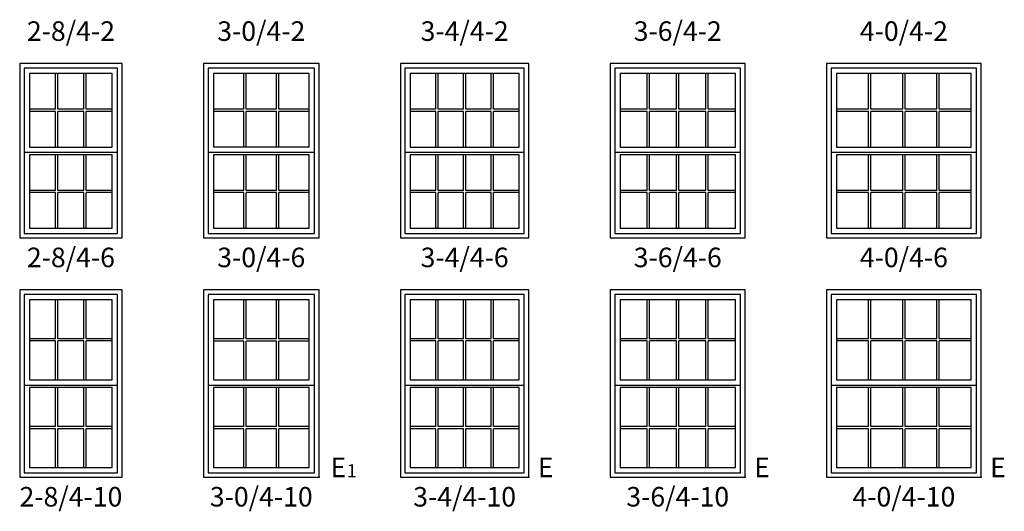
# Model space of a CAD drawing. Units: inches. Extents: x 9 to 2380, y 2 to 1320.
# Drawn here: x 287 to 590, y 504 to 654 of the extents above; entities that cross this region are included whole.
import ezdxf
from ezdxf.enums import TextEntityAlignment as Align

# ---------------------------------------------------------------- set-up
doc = ezdxf.new("R2010")
doc.units = ezdxf.units.IN
doc.header["$MEASUREMENT"] = 0
for name, color, linetype in [('ZP-ANNO-IDEN', 80, 'Continuous'), ('ZP-ELEV-FROS', 24, 'Continuous'), ('ZP-ELEV-GLAS-VISB', 175, 'Continuous'), ('ZP-ELEV-GRLT', 83, 'Continuous'), ('ZP-ELEV-SAOS', 52, 'Continuous'), ('ZP-ELEV-TEXT', 255, 'Continuous')]:
    doc.layers.add(name, color=color, linetype=linetype)
doc.layers.add('ZP-ANNO-NPLT', color=7, linetype='Continuous', plot=False)
doc.styles.get("Standard").update_dxf_attribs({"font": 'arial.ttf'})

# ---------------------------------------------------------------- blocks, each defined once
blk = doc.blocks.new('Symbol Elevation Egress E')
at = {"layer": 'ZP-ANNO-NPLT'}
blk.add_point((0, 0), dxfattribs=at)
at = {"layer": 'ZP-ANNO-IDEN'}
blk.add_text('E', height=0.0625, dxfattribs=at).set_placement((0.0286, 0))
blk = doc.blocks.new('Symbol Elevation Egress E 1')
at = {"layer": 'ZP-ANNO-NPLT'}
blk.add_point((0, 0), dxfattribs=at)
at = {"layer": 'ZP-ANNO-IDEN'}
for s, height, p in [('E', 0.0625, (0.0869, 0)), ('1', 0.0417, (0.1206, 0))]:
    blk.add_text(s, height=height, dxfattribs=at).set_placement(p, align=Align.RIGHT)
blk = doc.blocks.new('IF DH V 2-8 ~ 4-6 T')
at = {"layer": 'ZP-ELEV-FROS'}
blk.add_lwpolyline([(0, 0), (31.5, 0), (31.5, 53.5), (0, 53.5)], close=True, dxfattribs=at)
at = {"layer": 'ZP-ELEV-GLAS-VISB'}
for points in [[(3.032, 27.9065), (28.468, 27.9065), (28.468, 50.468), (3.032, 50.468)], [(3.032, 2.96), (28.468, 2.96), (28.468, 25.5215), (3.032, 25.5215)]]:
    blk.add_lwpolyline(points, close=True, dxfattribs=at)
at = {"layer": 'ZP-ELEV-GRLT'}
for p, q in [((11.038, 39.54175), (11.038, 50.468)), ((11.747, 39.54175), (11.747, 50.468)), ((19.753, 39.54175), (19.753, 50.468)), ((20.462, 39.54175), (20.462, 50.468)), ((11.038, 39.54175), (3.032, 39.54175)), ((19.753, 39.54175), (11.747, 39.54175)), ((28.468, 39.54175), (20.462, 39.54175)), ((11.038, 38.83275), (3.032, 38.83275)), ((11.038, 27.9065), (11.038, 38.83275)), ((19.753, 38.83275), (11.747, 38.83275)), ((11.747, 27.9065), (11.747, 38.83275)), ((19.753, 27.9065), (19.753, 38.83275)), ((20.462, 27.9065), (20.462, 38.83275)), ((28.468, 38.83275), (20.462, 38.83275)), ((11.038, 14.59525), (11.038, 25.5215)), ((11.747, 14.59525), (11.747, 25.5215)), ((19.753, 14.59525), (19.753, 25.5215)), ((20.462, 14.59525), (20.462, 25.5215)), ((11.038, 14.59525), (3.032, 14.59525)), ((11.038, 13.88625), (3.032, 13.88625)), ((11.038, 2.96), (11.038, 13.88625)), ((19.753, 14.59525), (11.747, 14.59525)), ((19.753, 13.88625), (11.747, 13.88625)), ((11.747, 2.96), (11.747, 13.88625)), ((19.753, 2.96), (19.753, 13.88625)), ((28.468, 14.59525), (20.462, 14.59525)), ((28.468, 13.88625), (20.462, 13.88625)), ((20.462, 2.96), (20.462, 13.88625))]:
    blk.add_line(p, q, dxfattribs=at)
at = {"layer": 'ZP-ELEV-SAOS'}
blk.add_lwpolyline([(1.413, 52.087), (1.413, 1.341), (30.087, 1.341), (30.087, 52.087)], close=True, dxfattribs=at)
blk.add_lwpolyline([(1.413, 26.2875), (30.087, 26.2875)], dxfattribs=at)
blk = doc.blocks.new('IF DH V 2-8 ~ 4-10 T')
at = {"layer": 'ZP-ELEV-FROS'}
blk.add_lwpolyline([(0, 0), (31.5, 0), (31.5, 57.5), (0, 57.5)], close=True, dxfattribs=at)
at = {"layer": 'ZP-ELEV-GLAS-VISB'}
for points in [[(3.032, 29.9065), (28.468, 29.9065), (28.468, 54.468), (3.032, 54.468)], [(3.032, 2.96), (28.468, 2.96), (28.468, 27.5215), (3.032, 27.5215)]]:
    blk.add_lwpolyline(points, close=True, dxfattribs=at)
at = {"layer": 'ZP-ELEV-GRLT'}
for p, q in [((11.038, 42.54175), (11.038, 54.468)), ((11.747, 42.54175), (11.747, 54.468)), ((19.753, 42.54175), (19.753, 54.468)), ((20.462, 42.54175), (20.462, 54.468)), ((11.038, 42.54175), (3.032, 42.54175)), ((19.753, 42.54175), (11.747, 42.54175)), ((28.468, 42.54175), (20.462, 42.54175)), ((11.038, 41.83275), (3.032, 41.83275)), ((11.038, 29.9065), (11.038, 41.83275)), ((19.753, 41.83275), (11.747, 41.83275)), ((11.747, 29.9065), (11.747, 41.83275)), ((19.753, 29.9065), (19.753, 41.83275)), ((28.468, 41.83275), (20.462, 41.83275)), ((20.462, 29.9065), (20.462, 41.83275)), ((11.038, 15.59525), (11.038, 27.5215)), ((11.747, 15.59525), (11.747, 27.5215)), ((19.753, 15.59525), (19.753, 27.5215)), ((20.462, 15.59525), (20.462, 27.5215)), ((11.038, 15.59525), (3.032, 15.59525)), ((19.753, 15.59525), (11.747, 15.59525)), ((28.468, 15.59525), (20.462, 15.59525)), ((11.038, 14.88625), (3.032, 14.88625)), ((11.038, 2.96), (11.038, 14.88625)), ((19.753, 14.88625), (11.747, 14.88625)), ((11.747, 2.96), (11.747, 14.88625)), ((19.753, 2.96), (19.753, 14.88625)), ((28.468, 14.88625), (20.462, 14.88625)), ((20.462, 2.96), (20.462, 14.88625))]:
    blk.add_line(p, q, dxfattribs=at)
at = {"layer": 'ZP-ELEV-SAOS'}
blk.add_lwpolyline([(1.413, 56.087), (1.413, 1.341), (30.087, 1.341), (30.087, 56.087)], close=True, dxfattribs=at)
blk.add_lwpolyline([(1.413, 28.2875), (30.087, 28.2875)], dxfattribs=at)
blk = doc.blocks.new('IF DH V 3-0 ~ 4-6 T')
at = {"layer": 'ZP-ELEV-FROS'}
blk.add_lwpolyline([(0, 0), (35.5, 0), (35.5, 53.5), (0, 53.5)], close=True, dxfattribs=at)
at = {"layer": 'ZP-ELEV-GLAS-VISB'}
for points in [[(3.03, 27.91), (32.47, 27.91), (32.47, 50.47), (3.03, 50.47)], [(3.03, 2.96), (32.47, 2.96), (32.47, 25.52), (3.03, 25.52)]]:
    blk.add_lwpolyline(points, close=True, dxfattribs=at)
at = {"layer": 'ZP-ELEV-GRLT'}
for p, q in [((12.37, 39.54), (12.37, 50.47)), ((13.08, 39.54), (13.08, 50.47)), ((22.42, 39.54), (22.42, 50.47)), ((23.13, 39.54), (23.13, 50.47)), ((12.37, 39.54), (3.03, 39.54)), ((22.42, 39.54), (13.08, 39.54)), ((32.47, 39.54), (23.13, 39.54)), ((12.37, 38.83), (3.03, 38.83)), ((12.37, 27.91), (12.37, 38.83)), ((13.08, 27.91), (13.08, 38.83)), ((22.42, 38.83), (13.08, 38.83)), ((22.42, 27.91), (22.42, 38.83)), ((32.47, 38.83), (23.13, 38.83)), ((23.13, 27.91), (23.13, 38.83)), ((12.37, 14.6), (12.37, 25.52)), ((13.08, 14.6), (13.08, 25.52)), ((22.42, 14.6), (22.42, 25.52)), ((23.13, 14.6), (23.13, 25.52)), ((12.37, 14.6), (3.03, 14.6)), ((12.37, 13.89), (3.03, 13.89)), ((12.37, 2.96), (12.37, 13.89)), ((22.42, 14.6), (13.08, 14.6)), ((22.42, 13.89), (13.08, 13.89)), ((13.08, 2.96), (13.08, 13.89)), ((22.42, 2.96), (22.42, 13.89)), ((32.47, 14.6), (23.13, 14.6)), ((32.47, 13.89), (23.13, 13.89)), ((23.13, 2.96), (23.13, 13.89))]:
    blk.add_line(p, q, dxfattribs=at)
at = {"layer": 'ZP-ELEV-SAOS'}
blk.add_lwpolyline([(1.41, 52.09), (1.41, 1.34), (34.09, 1.34), (34.09, 52.09)], close=True, dxfattribs=at)
blk.add_lwpolyline([(1.41, 26.29), (34.09, 26.29)], dxfattribs=at)
blk = doc.blocks.new('IF DH V 3-0 ~ 4-10 T')
at = {"layer": 'ZP-ELEV-FROS'}
blk.add_lwpolyline([(0, 0), (35.5, 0), (35.5, 57.5), (0, 57.5)], close=True, dxfattribs=at)
at = {"layer": 'ZP-ELEV-GLAS-VISB'}
for points in [[(3.03, 29.91), (32.47, 29.91), (32.47, 54.47), (3.03, 54.47)], [(3.03, 2.96), (32.47, 2.96), (32.47, 27.52), (3.03, 27.52)]]:
    blk.add_lwpolyline(points, close=True, dxfattribs=at)
at = {"layer": 'ZP-ELEV-GRLT'}
for p, q in [((12.37, 42.54), (12.37, 54.47)), ((13.08, 42.54), (13.08, 54.47)), ((22.42, 42.54), (22.42, 54.47)), ((23.13, 42.54), (23.13, 54.47)), ((12.37, 42.54), (3.03, 42.54)), ((22.42, 42.54), (13.08, 42.54)), ((32.47, 42.54), (23.13, 42.54)), ((12.37, 41.83), (3.03, 41.83)), ((12.37, 29.91), (12.37, 41.83)), ((22.42, 41.83), (13.08, 41.83)), ((13.08, 29.91), (13.08, 41.83)), ((22.42, 29.91), (22.42, 41.83)), ((32.47, 41.83), (23.13, 41.83)), ((23.13, 29.91), (23.13, 41.83)), ((12.37, 15.6), (12.37, 27.52)), ((13.08, 15.6), (13.08, 27.52)), ((22.42, 15.6), (22.42, 27.52)), ((23.13, 15.6), (23.13, 27.52)), ((12.37, 15.6), (3.03, 15.6)), ((22.42, 15.6), (13.08, 15.6)), ((32.47, 15.6), (23.13, 15.6)), ((12.37, 14.89), (3.03, 14.89)), ((12.37, 2.96), (12.37, 14.89)), ((22.42, 14.89), (13.08, 14.89)), ((13.08, 2.96), (13.08, 14.89)), ((22.42, 2.96), (22.42, 14.89)), ((32.47, 14.89), (23.13, 14.89)), ((23.13, 2.96), (23.13, 14.89))]:
    blk.add_line(p, q, dxfattribs=at)
at = {"layer": 'ZP-ELEV-SAOS'}
for points in [[(1.41, 56.09), (1.41, 1.34), (34.09, 1.34), (34.09, 56.09)], [(34.09, 56.09), (1.41, 56.09)], [(1.41, 28.29), (34.09, 28.29)]]:
    blk.add_lwpolyline(points, dxfattribs=at)
blk = doc.blocks.new('IF DH V 3-6 ~ 4-6 T')
at = {"layer": 'ZP-ELEV-FROS'}
blk.add_lwpolyline([(0, 0), (41.5, 0), (41.5, 53.5), (0, 53.5)], close=True, dxfattribs=at)
at = {"layer": 'ZP-ELEV-GLAS-VISB'}
for points in [[(3.032, 27.9065), (38.468, 27.9065), (38.468, 50.468), (3.032, 50.468)], [(3.032, 2.96), (38.468, 2.96), (38.468, 25.5215), (3.032, 25.5215)]]:
    blk.add_lwpolyline(points, close=True, dxfattribs=at)
at = {"layer": 'ZP-ELEV-GRLT'}
for p, q in [((11.35925, 39.54175), (11.35925, 50.468)), ((12.06825, 39.54175), (12.06825, 50.468)), ((20.3955, 39.54175), (20.3955, 50.468)), ((21.1045, 39.54175), (21.1045, 50.468)), ((29.43175, 39.54175), (29.43175, 50.468)), ((30.14075, 39.54175), (30.14075, 50.468)), ((11.35925, 39.54175), (3.032, 39.54175)), ((20.3955, 39.54175), (12.06825, 39.54175)), ((29.43175, 39.54175), (21.1045, 39.54175)), ((38.468, 39.54175), (30.14075, 39.54175)), ((11.35925, 38.83275), (3.032, 38.83275)), ((11.35925, 27.9065), (11.35925, 38.83275)), ((12.06825, 27.9065), (12.06825, 38.83275)), ((20.3955, 38.83275), (12.06825, 38.83275)), ((20.3955, 27.9065), (20.3955, 38.83275)), ((29.43175, 38.83275), (21.1045, 38.83275)), ((21.1045, 27.9065), (21.1045, 38.83275)), ((29.43175, 27.9065), (29.43175, 38.83275)), ((30.14075, 27.9065), (30.14075, 38.83275)), ((38.468, 38.83275), (30.14075, 38.83275)), ((11.35925, 14.59525), (11.35925, 25.5215)), ((12.06825, 14.59525), (12.06825, 25.5215)), ((20.3955, 14.59525), (20.3955, 25.5215)), ((21.1045, 14.59525), (21.1045, 25.5215)), ((29.43175, 14.59525), (29.43175, 25.5215)), ((30.14075, 14.59525), (30.14075, 25.5215)), ((11.35925, 14.59525), (3.032, 14.59525)), ((11.35925, 13.88625), (3.032, 13.88625)), ((11.35925, 2.96), (11.35925, 13.88625)), ((20.3955, 14.59525), (12.06825, 14.59525)), ((20.3955, 13.88625), (12.06825, 13.88625)), ((12.06825, 2.96), (12.06825, 13.88625)), ((20.3955, 2.96), (20.3955, 13.88625)), ((29.43175, 14.59525), (21.1045, 14.59525)), ((29.43175, 13.88625), (21.1045, 13.88625)), ((21.1045, 2.96), (21.1045, 13.88625)), ((29.43175, 2.96), (29.43175, 13.88625)), ((38.468, 14.59525), (30.14075, 14.59525)), ((38.468, 13.88625), (30.14075, 13.88625)), ((30.14075, 2.96), (30.14075, 13.88625))]:
    blk.add_line(p, q, dxfattribs=at)
at = {"layer": 'ZP-ELEV-SAOS'}
blk.add_lwpolyline([(1.413, 52.087), (1.413, 1.341), (40.087, 1.341), (40.087, 52.087)], close=True, dxfattribs=at)
blk.add_lwpolyline([(1.413, 26.2875), (40.087, 26.2875)], dxfattribs=at)
blk = doc.blocks.new('IF DH V 3-4 ~ 4-6 T')
at = {"layer": 'ZP-ELEV-FROS'}
blk.add_lwpolyline([(0, 0), (39.5, 0), (39.5, 53.5), (0, 53.5)], close=True, dxfattribs=at)
at = {"layer": 'ZP-ELEV-GLAS-VISB'}
for points in [[(3.032, 27.9065), (36.468, 27.9065), (36.468, 50.468), (3.032, 50.468)], [(3.032, 2.96), (36.468, 2.96), (36.468, 25.5215), (3.032, 25.5215)]]:
    blk.add_lwpolyline(points, close=True, dxfattribs=at)
at = {"layer": 'ZP-ELEV-GRLT'}
for p, q in [((10.85925, 39.54175), (10.85925, 50.468)), ((11.56825, 39.54175), (11.56825, 50.468)), ((19.3955, 39.54175), (19.3955, 50.468)), ((20.1045, 39.54175), (20.1045, 50.468)), ((27.93175, 39.54175), (27.93175, 50.468)), ((28.64075, 39.54175), (28.64075, 50.468)), ((10.85925, 39.54175), (3.032, 39.54175)), ((19.3955, 39.54175), (11.56825, 39.54175)), ((27.93175, 39.54175), (20.1045, 39.54175)), ((36.468, 39.54175), (28.64075, 39.54175)), ((10.85925, 38.83275), (3.032, 38.83275)), ((10.85925, 27.9065), (10.85925, 38.83275)), ((19.3955, 38.83275), (11.56825, 38.83275)), ((11.56825, 27.9065), (11.56825, 38.83275)), ((19.3955, 27.9065), (19.3955, 38.83275)), ((27.93175, 38.83275), (20.1045, 38.83275)), ((20.1045, 27.9065), (20.1045, 38.83275)), ((27.93175, 27.9065), (27.93175, 38.83275)), ((36.468, 38.83275), (28.64075, 38.83275)), ((28.64075, 27.9065), (28.64075, 38.83275)), ((10.85925, 14.59525), (10.85925, 25.5215)), ((11.56825, 14.59525), (11.56825, 25.5215)), ((19.3955, 14.59525), (19.3955, 25.5215)), ((20.1045, 14.59525), (20.1045, 25.5215)), ((27.93175, 14.59525), (27.93175, 25.5215)), ((28.64075, 14.59525), (28.64075, 25.5215)), ((10.85925, 14.59525), (3.032, 14.59525)), ((10.85925, 13.88625), (3.032, 13.88625)), ((10.85925, 2.96), (10.85925, 13.88625)), ((19.3955, 14.59525), (11.56825, 14.59525)), ((19.3955, 13.88625), (11.56825, 13.88625)), ((11.56825, 2.96), (11.56825, 13.88625)), ((19.3955, 2.96), (19.3955, 13.88625)), ((27.93175, 14.59525), (20.1045, 14.59525)), ((27.93175, 13.88625), (20.1045, 13.88625)), ((20.1045, 2.96), (20.1045, 13.88625)), ((27.93175, 2.96), (27.93175, 13.88625)), ((36.468, 14.59525), (28.64075, 14.59525)), ((36.468, 13.88625), (28.64075, 13.88625)), ((28.64075, 2.96), (28.64075, 13.88625))]:
    blk.add_line(p, q, dxfattribs=at)
at = {"layer": 'ZP-ELEV-SAOS'}
blk.add_lwpolyline([(1.413, 52.087), (1.413, 1.341), (38.087, 1.341), (38.087, 52.087)], close=True, dxfattribs=at)
blk.add_lwpolyline([(1.413, 26.2875), (38.087, 26.2875)], dxfattribs=at)
blk = doc.blocks.new('IF DH V 3-4 ~ 4-10 T')
at = {"layer": 'ZP-ELEV-FROS'}
blk.add_lwpolyline([(0, 0), (39.5, 0), (39.5, 57.5), (0, 57.5)], close=True, dxfattribs=at)
at = {"layer": 'ZP-ELEV-GLAS-VISB'}
for points in [[(3.032, 29.9065), (36.468, 29.9065), (36.468, 54.468), (3.032, 54.468)], [(3.032, 2.96), (36.468, 2.96), (36.468, 27.5215), (3.032, 27.5215)]]:
    blk.add_lwpolyline(points, close=True, dxfattribs=at)
at = {"layer": 'ZP-ELEV-GRLT'}
for p, q in [((10.85925, 42.54175), (10.85925, 54.468)), ((11.56825, 42.54175), (11.56825, 54.468)), ((19.3955, 42.54175), (19.3955, 54.468)), ((20.1045, 42.54175), (20.1045, 54.468)), ((27.93175, 42.54175), (27.93175, 54.468)), ((28.64075, 42.54175), (28.64075, 54.468)), ((10.85925, 42.54175), (3.032, 42.54175)), ((19.3955, 42.54175), (11.56825, 42.54175)), ((27.93175, 42.54175), (20.1045, 42.54175)), ((36.468, 42.54175), (28.64075, 42.54175)), ((10.85925, 41.83275), (3.032, 41.83275)), ((10.85925, 29.9065), (10.85925, 41.83275)), ((19.3955, 41.83275), (11.56825, 41.83275)), ((11.56825, 29.9065), (11.56825, 41.83275)), ((19.3955, 29.9065), (19.3955, 41.83275)), ((27.93175, 41.83275), (20.1045, 41.83275)), ((20.1045, 29.9065), (20.1045, 41.83275)), ((27.93175, 29.9065), (27.93175, 41.83275)), ((36.468, 41.83275), (28.64075, 41.83275)), ((28.64075, 29.9065), (28.64075, 41.83275)), ((10.85925, 15.59525), (10.85925, 27.5215)), ((11.56825, 15.59525), (11.56825, 27.5215)), ((19.3955, 15.59525), (19.3955, 27.5215)), ((20.1045, 15.59525), (20.1045, 27.5215)), ((27.93175, 15.59525), (27.93175, 27.5215)), ((28.64075, 15.59525), (28.64075, 27.5215)), ((10.85925, 15.59525), (3.032, 15.59525)), ((19.3955, 15.59525), (11.56825, 15.59525)), ((27.93175, 15.59525), (20.1045, 15.59525)), ((36.468, 15.59525), (28.64075, 15.59525)), ((10.85925, 14.88625), (3.032, 14.88625)), ((10.85925, 2.96), (10.85925, 14.88625)), ((19.3955, 14.88625), (11.56825, 14.88625)), ((11.56825, 2.96), (11.56825, 14.88625)), ((19.3955, 2.96), (19.3955, 14.88625)), ((27.93175, 14.88625), (20.1045, 14.88625)), ((20.1045, 2.96), (20.1045, 14.88625)), ((27.93175, 2.96), (27.93175, 14.88625)), ((36.468, 14.88625), (28.64075, 14.88625)), ((28.64075, 2.96), (28.64075, 14.88625))]:
    blk.add_line(p, q, dxfattribs=at)
at = {"layer": 'ZP-ELEV-SAOS'}
blk.add_lwpolyline([(1.413, 56.087), (1.413, 1.341), (38.087, 1.341), (38.087, 56.087)], close=True, dxfattribs=at)
blk.add_lwpolyline([(1.413, 28.2875), (38.087, 28.2875)], dxfattribs=at)
blk = doc.blocks.new('IF DH V 3-6 ~ 4-10 T')
at = {"layer": 'ZP-ELEV-FROS'}
blk.add_lwpolyline([(0, 0), (41.5, 0), (41.5, 57.5), (0, 57.5)], close=True, dxfattribs=at)
at = {"layer": 'ZP-ELEV-GLAS-VISB'}
for points in [[(3.032, 29.9065), (38.468, 29.9065), (38.468, 54.468), (3.032, 54.468)], [(3.032, 2.96), (38.468, 2.96), (38.468, 27.5215), (3.032, 27.5215)]]:
    blk.add_lwpolyline(points, close=True, dxfattribs=at)
at = {"layer": 'ZP-ELEV-GRLT'}
for p, q in [((11.35925, 42.54175), (11.35925, 54.468)), ((12.06825, 42.54175), (12.06825, 54.468)), ((20.3955, 42.54175), (20.3955, 54.468)), ((21.1045, 42.54175), (21.1045, 54.468)), ((29.43175, 42.54175), (29.43175, 54.468)), ((30.14075, 42.54175), (30.14075, 54.468)), ((11.35925, 42.54175), (3.032, 42.54175)), ((20.3955, 42.54175), (12.06825, 42.54175)), ((29.43175, 42.54175), (21.1045, 42.54175)), ((38.468, 42.54175), (30.14075, 42.54175)), ((11.35925, 41.83275), (3.032, 41.83275)), ((11.35925, 29.9065), (11.35925, 41.83275)), ((20.3955, 41.83275), (12.06825, 41.83275)), ((12.06825, 29.9065), (12.06825, 41.83275)), ((20.3955, 29.9065), (20.3955, 41.83275)), ((29.43175, 41.83275), (21.1045, 41.83275)), ((21.1045, 29.9065), (21.1045, 41.83275)), ((29.43175, 29.9065), (29.43175, 41.83275)), ((38.468, 41.83275), (30.14075, 41.83275)), ((30.14075, 29.9065), (30.14075, 41.83275)), ((11.35925, 15.59525), (11.35925, 27.5215)), ((12.06825, 15.59525), (12.06825, 27.5215)), ((20.3955, 15.59525), (20.3955, 27.5215)), ((21.1045, 15.59525), (21.1045, 27.5215)), ((29.43175, 15.59525), (29.43175, 27.5215)), ((30.14075, 15.59525), (30.14075, 27.5215)), ((11.35925, 15.59525), (3.032, 15.59525)), ((20.3955, 15.59525), (12.06825, 15.59525)), ((29.43175, 15.59525), (21.1045, 15.59525)), ((38.468, 15.59525), (30.14075, 15.59525)), ((11.35925, 14.88625), (3.032, 14.88625)), ((11.35925, 2.96), (11.35925, 14.88625)), ((20.3955, 14.88625), (12.06825, 14.88625)), ((12.06825, 2.96), (12.06825, 14.88625)), ((20.3955, 2.96), (20.3955, 14.88625)), ((29.43175, 14.88625), (21.1045, 14.88625)), ((21.1045, 2.96), (21.1045, 14.88625)), ((29.43175, 2.96), (29.43175, 14.88625)), ((38.468, 14.88625), (30.14075, 14.88625)), ((30.14075, 2.96), (30.14075, 14.88625))]:
    blk.add_line(p, q, dxfattribs=at)
at = {"layer": 'ZP-ELEV-SAOS'}
blk.add_lwpolyline([(1.413, 56.087), (1.413, 1.341), (40.087, 1.341), (40.087, 56.087)], close=True, dxfattribs=at)
blk.add_lwpolyline([(1.413, 28.2875), (40.087, 28.2875)], dxfattribs=at)
blk = doc.blocks.new('IF DH V 4-0 ~ 4-6 T')
at = {"layer": 'ZP-ELEV-FROS'}
blk.add_lwpolyline([(0, 0), (47.5, 0), (47.5, 53.5), (0, 53.5)], close=True, dxfattribs=at)
at = {"layer": 'ZP-ELEV-GLAS-VISB'}
for points in [[(3.032, 27.9065), (44.468, 27.9065), (44.468, 50.468), (3.032, 50.468)], [(3.032, 2.96), (44.468, 2.96), (44.468, 25.5215), (3.032, 25.5215)]]:
    blk.add_lwpolyline(points, close=True, dxfattribs=at)
at = {"layer": 'ZP-ELEV-GRLT'}
for p, q in [((12.85925, 39.54175), (12.85925, 50.468)), ((13.56825, 39.54175), (13.56825, 50.468)), ((23.3955, 39.54175), (23.3955, 50.468)), ((24.1045, 39.54175), (24.1045, 50.468)), ((33.93175, 39.54175), (33.93175, 50.468)), ((34.64075, 39.54175), (34.64075, 50.468)), ((12.85925, 39.54175), (3.032, 39.54175)), ((23.3955, 39.54175), (13.56825, 39.54175)), ((33.93175, 39.54175), (24.1045, 39.54175)), ((44.468, 39.54175), (34.64075, 39.54175)), ((12.85925, 38.83275), (3.032, 38.83275)), ((12.85925, 27.9065), (12.85925, 38.83275)), ((23.3955, 38.83275), (13.56825, 38.83275)), ((13.56825, 27.9065), (13.56825, 38.83275)), ((23.3955, 27.9065), (23.3955, 38.83275)), ((33.93175, 38.83275), (24.1045, 38.83275)), ((24.1045, 27.9065), (24.1045, 38.83275)), ((33.93175, 27.9065), (33.93175, 38.83275)), ((44.468, 38.83275), (34.64075, 38.83275)), ((34.64075, 27.9065), (34.64075, 38.83275)), ((12.85925, 14.59525), (12.85925, 25.5215)), ((13.56825, 14.59525), (13.56825, 25.5215)), ((23.3955, 14.59525), (23.3955, 25.5215)), ((24.1045, 14.59525), (24.1045, 25.5215)), ((33.93175, 14.59525), (33.93175, 25.5215)), ((34.64075, 14.59525), (34.64075, 25.5215)), ((12.85925, 14.59525), (3.032, 14.59525)), ((12.85925, 13.88625), (3.032, 13.88625)), ((12.85925, 2.96), (12.85925, 13.88625)), ((23.3955, 14.59525), (13.56825, 14.59525)), ((23.3955, 13.88625), (13.56825, 13.88625)), ((13.56825, 2.96), (13.56825, 13.88625)), ((23.3955, 2.96), (23.3955, 13.88625)), ((33.93175, 14.59525), (24.1045, 14.59525)), ((33.93175, 13.88625), (24.1045, 13.88625)), ((24.1045, 2.96), (24.1045, 13.88625)), ((33.93175, 2.96), (33.93175, 13.88625)), ((44.468, 14.59525), (34.64075, 14.59525)), ((44.468, 13.88625), (34.64075, 13.88625)), ((34.64075, 2.96), (34.64075, 13.88625))]:
    blk.add_line(p, q, dxfattribs=at)
at = {"layer": 'ZP-ELEV-SAOS'}
blk.add_lwpolyline([(1.413, 52.087), (1.413, 1.341), (46.087, 1.341), (46.087, 52.087)], close=True, dxfattribs=at)
blk.add_lwpolyline([(1.413, 26.2875), (46.087, 26.2875)], dxfattribs=at)
blk = doc.blocks.new('IF DH V 4-0 ~ 4-10 T')
at = {"layer": 'ZP-ELEV-FROS'}
blk.add_lwpolyline([(0, 0), (47.5, 0), (47.5, 57.5), (0, 57.5)], close=True, dxfattribs=at)
at = {"layer": 'ZP-ELEV-GLAS-VISB'}
for points in [[(3.032, 29.9065), (44.468, 29.9065), (44.468, 54.468), (3.032, 54.468)], [(3.032, 2.96), (44.468, 2.96), (44.468, 27.5215), (3.032, 27.5215)]]:
    blk.add_lwpolyline(points, close=True, dxfattribs=at)
at = {"layer": 'ZP-ELEV-GRLT'}
for p, q in [((12.85925, 42.54175), (12.85925, 54.468)), ((13.56825, 42.54175), (13.56825, 54.468)), ((23.3955, 42.54175), (23.3955, 54.468)), ((24.1045, 42.54175), (24.1045, 54.468)), ((33.93175, 42.54175), (33.93175, 54.468)), ((34.64075, 42.54175), (34.64075, 54.468)), ((12.85925, 42.54175), (3.032, 42.54175)), ((23.3955, 42.54175), (13.56825, 42.54175)), ((33.93175, 42.54175), (24.1045, 42.54175)), ((44.468, 42.54175), (34.64075, 42.54175)), ((12.85925, 41.83275), (3.032, 41.83275)), ((12.85925, 29.9065), (12.85925, 41.83275)), ((23.3955, 41.83275), (13.56825, 41.83275)), ((13.56825, 29.9065), (13.56825, 41.83275)), ((23.3955, 29.9065), (23.3955, 41.83275)), ((33.93175, 41.83275), (24.1045, 41.83275)), ((24.1045, 29.9065), (24.1045, 41.83275)), ((33.93175, 29.9065), (33.93175, 41.83275)), ((44.468, 41.83275), (34.64075, 41.83275)), ((34.64075, 29.9065), (34.64075, 41.83275)), ((12.85925, 15.59525), (12.85925, 27.5215)), ((13.56825, 15.59525), (13.56825, 27.5215)), ((23.3955, 15.59525), (23.3955, 27.5215)), ((24.1045, 15.59525), (24.1045, 27.5215)), ((33.93175, 15.59525), (33.93175, 27.5215)), ((34.64075, 15.59525), (34.64075, 27.5215)), ((12.85925, 15.59525), (3.032, 15.59525)), ((23.3955, 15.59525), (13.56825, 15.59525)), ((33.93175, 15.59525), (24.1045, 15.59525)), ((44.468, 15.59525), (34.64075, 15.59525)), ((12.85925, 14.88625), (3.032, 14.88625)), ((12.85925, 2.96), (12.85925, 14.88625)), ((23.3955, 14.88625), (13.56825, 14.88625)), ((13.56825, 2.96), (13.56825, 14.88625)), ((23.3955, 2.96), (23.3955, 14.88625)), ((33.93175, 14.88625), (24.1045, 14.88625)), ((24.1045, 2.96), (24.1045, 14.88625)), ((33.93175, 2.96), (33.93175, 14.88625)), ((44.468, 14.88625), (34.64075, 14.88625)), ((34.64075, 2.96), (34.64075, 14.88625))]:
    blk.add_line(p, q, dxfattribs=at)
at = {"layer": 'ZP-ELEV-SAOS'}
blk.add_lwpolyline([(1.413, 56.087), (1.413, 1.341), (46.087, 1.341), (46.087, 56.087)], close=True, dxfattribs=at)
blk.add_lwpolyline([(1.413, 28.2875), (46.087, 28.2875)], dxfattribs=at)

msp = doc.modelspace()

# ---------------------------------------------------------------- block references
for name, p in [('IF DH V 2-8 ~ 4-6 T', (287, 587.5)), ('IF DH V 3-0 ~ 4-6 T', (343.5, 587.5)), ('IF DH V 3-4 ~ 4-6 T', (404, 587.5)), ('IF DH V 3-6 ~ 4-6 T', (468.5, 587.5)), ('IF DH V 4-0 ~ 4-6 T', (535, 587.5)), ('IF DH V 2-8 ~ 4-10 T', (287, 514)), ('IF DH V 3-0 ~ 4-10 T', (343.5, 514)), ('IF DH V 3-4 ~ 4-10 T', (404, 514)), ('IF DH V 3-6 ~ 4-10 T', (468.5, 514)), ('IF DH V 4-0 ~ 4-10 T', (535, 514))]:
    msp.add_blockref(name, p)
at = {"xscale": 96, "yscale": 96, "zscale": 96}
for name, p in [('Symbol Elevation Egress E 1', (379, 514)), ('Symbol Elevation Egress E', (443.5, 514)), ('Symbol Elevation Egress E', (510, 514)), ('Symbol Elevation Egress E', (582.5, 514))]:
    msp.add_blockref(name, p, dxfattribs=at)

# ---------------------------------------------------------------- texts
at = {"layer": 'ZP-ELEV-TEXT', "char_height": 6, "attachment_point": 2}
for s, insert in [('2-8/4-2', (302.75, 654)), ('3-0/4-2', (361.25, 654)), ('3-4/4-2', (423.75, 654)), ('3-6/4-2', (489.25, 654)), ('4-0/4-2', (558.75, 654)), ('2-8/4-6', (302.75, 584.5)), ('3-0/4-6', (361.25, 584.5)), ('3-4/4-6', (423.75, 584.5)), ('3-6/4-6', (489.25, 584.5)), ('4-0/4-6', (558.75, 584.5)), ('2-8/4-10', (302.75, 511)), ('3-0/4-10', (361.25, 511)), ('3-4/4-10', (423.75, 511)), ('3-6/4-10', (489.25, 511)), ('4-0/4-10', (558.75, 511))]:
    msp.add_mtext(s, dxfattribs=dict(at, insert=insert))

doc.saveas('drawing.dxf')
